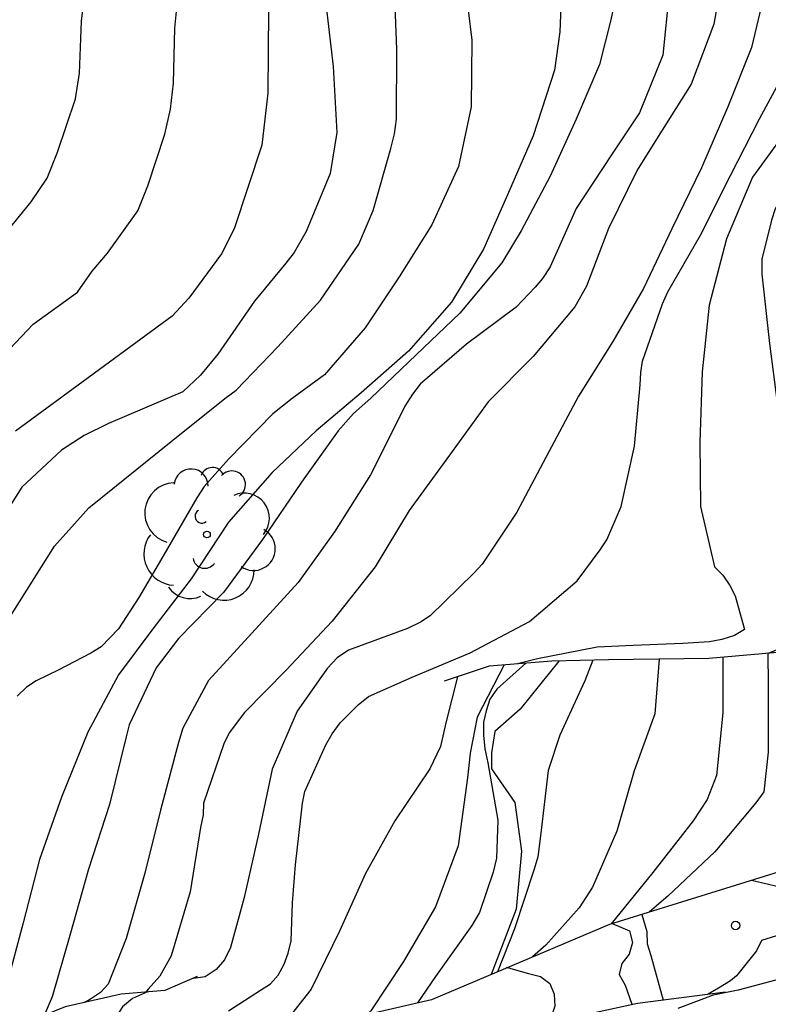
# Model space of a CAD drawing. Units: metres. Extents: x 584844 to 585194, y 4798289 to 4798541.
# Drawn here: x 585082 to 585095, y 4798346 to 4798364 of the extents above; entities that cross this region are included whole.
import ezdxf

# ---------------------------------------------------------------- set-up
doc = ezdxf.new("R2010")
doc.units = ezdxf.units.M
for name, color, linetype in [('020104', 34, 'Continuous'), ('020109', 7, 'CABEZA_TALUD'), ('020204', 9, 'Continuous'), ('070104', 3, 'Continuous'), ('100202', 3, 'Continuous')]:
    doc.layers.add(name, color=color, linetype=linetype)
doc.layers.add('020105', color=24, linetype='Continuous', lineweight=30)
doc.linetypes.add('CABEZA_TALUD', pattern='A,0.1,[204,DONOSTI.shx,S=0.15,R=0,X=0,Y=0],0,0.2', length=0.3)

# ---------------------------------------------------------------- blocks, each defined once
blk = doc.blocks.new('ARBOL')
blk.add_circle((0, 0), 0.0587)
for centre, radius, start, end in [((-0.28, 0.855), 0.3, 359.2878, 173.6078), ((0.097, 0.97), 0.21, 23.1565, 160.4665), ((0.438, 0.881), 0.24, 301.578, 139.328), ((-0.564, 0.381), 0.532, 92.28, 254.58), ((0.656, 0.288), 0.443, 319.8556, 114.7656), ((-0.091, 0.321), 0.12, 119.14, 310.56), ((0.819, -0.249), 0.383, 235.5275, 62.0275), ((-0.556, -0.339), 0.555, 142.64, 266.54), ((-0.039, -0.384), 0.21, 189.64, 323.88), ((0.299, -0.624), 0.532, 224.67, 0.24), ((-0.301, -0.676), 0.45, 213.78, 295.32)]:
    blk.add_arc(centre, radius, start, end)
blk = doc.blocks.new('COTAPU')
blk.add_circle((0, 0), 0.075)

msp = doc.modelspace()

# ---------------------------------------------------------------- linework, layer by layer
at = {"layer": '020104', "flags": 128}
for points, elevation in [([(585081.665, 4798391.954), (585083.068, 4798387.253), (585084.162, 4798382.896), (585084.98, 4798378.018), (585085.809, 4798371.614), (585086.217, 4798367.25), (585086.221, 4798366.766), (585086.252, 4798366.286), (585086.541, 4798364.383), (585086.585, 4798363.901), (585086.572, 4798362.441), (585086.467, 4798361.528), (585085.982, 4798360.053), (585085.756, 4798359.616), (585085.181, 4798358.831), (585084.889, 4798358.515), (585082.127, 4798356.489)], 26), ([(585080.181, 4798355.991), (585082.439, 4798358.376), (585083.221, 4798358.939), (585083.481, 4798359.309), (585083.747, 4798359.628), (585084.286, 4798360.373), (585084.46, 4798360.813), (585084.759, 4798361.723), (585084.861, 4798362.162), (585084.913, 4798362.618), (585084.937, 4798363.586), (585084.975, 4798363.996), (585084.777, 4798366.002), (585084.74, 4798366.462), (585084.73, 4798367.398), (585084.702, 4798367.873), (585083.911, 4798376.749), (585083.085, 4798381.599), (585081.312, 4798387.022)], 27), ([(585079.181, 4798356.581), (585082.407, 4798360.531), (585082.686, 4798360.943), (585082.869, 4798361.402), (585083.186, 4798362.345), (585083.255, 4798362.795), (585083.291, 4798363.708), (585083.353, 4798364.19), (585083.239, 4798366.272), (585083.259, 4798367.244), (585082.893, 4798374.577), (585082.8, 4798375.494), (585082.117, 4798379.909)], 28), ([(585081.974, 4798353.122), (585082.816, 4798354.469), (585083.418, 4798355.143), (585085.08, 4798356.477), (585085.84, 4798357.082), (585086.012, 4798357.216), (585086.748, 4798357.974), (585087.498, 4798358.798), (585088.172, 4798359.784), (585088.424, 4798360.374), (585088.738, 4798361.47), (585088.8, 4798361.728), (585088.838, 4798361.982), (585088.842, 4798363.216), (585088.804, 4798364.288), (585088.674, 4798365.408), (585088.246, 4798368.519), (585087.856, 4798374.394), (585087.961, 4798376.884)], 24), ([(585091.757, 4798364.688), (585091.715, 4798363.524), (585091.619, 4798362.848), (585091.241, 4798361.694), (585090.791, 4798360.65), (585090.367, 4798359.694), (585089.803, 4798358.76), (585089.049, 4798357.9), (585088.213, 4798357.164), (585087.423, 4798356.498), (585086.647, 4798355.762), (585085.881, 4798354.888), (585085.223, 4798353.89), (585084.545, 4798353.012), (585083.941, 4798352.203), (585083.405, 4798351.193), (585082.941, 4798350.047), (585082.555, 4798348.951), (585082.265, 4798347.835), (585081.979, 4798346.757)], 22), ([(585090.032, 4798364.436), (585090.162, 4798363.378), (585090.154, 4798362.2), (585089.926, 4798361.154), (585089.46, 4798360.124), (585088.886, 4798359.21), (585088.286, 4798358.312), (585087.57, 4798357.482), (585087, 4798357.066), (585086.66, 4798356.794), (585085.878, 4798356), (585085.45, 4798355.52), (585085.322, 4798355.316), (585084.742, 4798354.316), (585084.302, 4798353.564), (585083.944, 4798353.01), (585083.638, 4798352.695), (585083.454, 4798352.581), (585082.88, 4798352.283), (585082.492, 4798352.099), (585082.324, 4798351.983), (585082.16, 4798351.829)], 23), ([(585094.576, 4798364.53), (585094.424, 4798363.66), (585094.024, 4798362.6), (585093.416, 4798361.632), (585093.074, 4798361.088), (585092.572, 4798360.058), (585092.182, 4798359.042), (585091.976, 4798358.682), (585091.244, 4798357.804), (585090.45, 4798357.006), (585089.77, 4798356.068), (585089.06, 4798355.094), (585088.464, 4798354.106), (585087.706, 4798353.144), (585086.894, 4798352.282), (585086.164, 4798351.536), (585085.892, 4798351.178), (585085.796, 4798350.989), (585085.442, 4798349.943), (585085.432, 4798349.735), (585085.388, 4798349.515), (585085.206, 4798348.379), (585084.87, 4798347.255), (585084.672, 4798346.899), (585084.468, 4798346.665), (585084.424, 4798346.616)], 19), ([(585095.295, 4798364.116), (585095.089, 4798363.248), (585094.671, 4798362.204), (585094.205, 4798361.13), (585093.687, 4798360.054), (585093.187, 4798359.006), (585092.647, 4798358.068), (585092.039, 4798357.106), (585091.521, 4798356.126), (585090.957, 4798355.064), (585090.343, 4798354.152), (585090.197, 4798353.994), (585089.429, 4798353.24), (585089.257, 4798353.13), (585089.029, 4798353.018), (585087.993, 4798352.636), (585087.795, 4798352.5), (585087.625, 4798352.32), (585087.505, 4798352.156), (585087.091, 4798351.564), (585086.651, 4798350.539), (585086.407, 4798349.399), (585086.155, 4798348.281), (585085.913, 4798347.401), (585085.809, 4798347.183), (585085.663, 4798347.011), (585085.469, 4798346.885), (585085.258, 4798346.856)], 18), ([(585092.654, 4798363.93), (585092.612, 4798363.732), (585092.412, 4798362.946), (585091.998, 4798361.982), (585091.54, 4798360.982), (585091.03, 4798360.016), (585090.692, 4798359.458), (585089.954, 4798358.568), (585089.184, 4798357.836), (585088.388, 4798357.074), (585088.08, 4798356.8), (585087.812, 4798356.496), (585087.164, 4798355.596), (585086.478, 4798354.584), (585085.794, 4798353.652), (585085, 4798352.842), (585084.604, 4798352.324), (585084.132, 4798351.319), (585084.076, 4798351.109), (585083.782, 4798349.917), (585083.412, 4798348.781), (585083.088, 4798347.611), (585082.778, 4798346.535), (585082.636, 4798346.206)], 21), ([(585097.166, 4798363.764), (585096.432, 4798362.834), (585096.308, 4798362.656), (585095.626, 4798361.678), (585095.106, 4798360.964), (585094.65, 4798359.88), (585094.342, 4798358.708), (585094.216, 4798357.538), (585094.176, 4798356.292), (585094.188, 4798355.164), (585094.436, 4798354.104), (585094.58, 4798353.958), (585094.708, 4798353.772), (585094.8, 4798353.592), (585094.966, 4798353.002), (585094.786, 4798352.894), (585094.566, 4798352.824), (585094.348, 4798352.782), (585093.878, 4798352.752), (585093.002, 4798352.72), (585092.372, 4798352.686), (585091.318, 4798352.486), (585090.969, 4798352.395)], 16), ([(585085.878, 4798346.289), (585086.444, 4798346.651), (585086.622, 4798346.759), (585086.754, 4798346.915), (585086.858, 4798347.107), (585086.93, 4798347.299), (585086.984, 4798347.519), (585087.008, 4798348.187), (585087.062, 4798348.857), (585087.18, 4798349.945), (585087.222, 4798350.148), (585087.592, 4798350.97), (585087.704, 4798351.162), (585087.846, 4798351.358), (585088.16, 4798351.672), (585088.342, 4798351.818), (585089.116, 4798352.162), (585090.134, 4798352.59), (585091.176, 4798353.14), (585092.016, 4798353.854), (585092.422, 4798354.4), (585092.538, 4798354.58), (585092.79, 4798355.164), (585093.026, 4798356.23), (585093.128, 4798357.306), (585093.138, 4798357.526), (585093.17, 4798357.726), (585093.52, 4798358.736), (585093.614, 4798358.946), (585094.192, 4798359.944), (585094.718, 4798360.994), (585095.226, 4798361.992), (585095.804, 4798363.054)], 17), ([(585092.294, 4798352.461), (585092.152, 4798352.094), (585091.71, 4798351.142), (585091.508, 4798350.52), (585091.38, 4798349.416), (585091.328, 4798348.996), (585091.26, 4798348.78), (585090.916, 4798347.728), (585090.615, 4798346.973)], 13), ([(585093.46, 4798352.479), (585093.388, 4798351.514), (585093.022, 4798350.514), (585092.714, 4798349.452), (585092.29, 4798348.464), (585092.054, 4798348.102), (585091.464, 4798347.444), (585091.23, 4798347.234)], 12), ([(585094.582, 4798352.511), (585094.582, 4798351.53), (585094.472, 4798350.43), (585094.304, 4798350.008), (585094.062, 4798349.632), (585093.348, 4798348.724), (585092.614, 4798347.816)], 11), ([(585091.116, 4798352.406), (585090.603, 4798351.948), (585090.483, 4798351.772), (585090.417, 4798351.57), (585090.371, 4798351.366), (585090.369, 4798351.14), (585090.391, 4798350.898), (585090.443, 4798350.654), (585090.621, 4798349.644), (585090.599, 4798348.974), (585090.539, 4798348.726), (585090.297, 4798348.018), (585090.161, 4798347.789), (585089.523, 4798346.893), (585089.209, 4798346.425)], 14), ([(585089.912, 4798352.169), (585089.708, 4798351.358), (585089.612, 4798350.938), (585089.426, 4798350.544), (585088.81, 4798349.634), (585088.29, 4798348.703), (585087.834, 4798347.687), (585087.334, 4798346.669), (585086.685, 4798345.84)], 16), ([(585097.911, 4798349.76), (585098.412, 4798348.862), (585098.412, 4798348.658), (585098.394, 4798348.454), (585098.22, 4798348.322), (585097.538, 4798347.84), (585097.022, 4798347.47), (585096.854, 4798347.36), (585096.654, 4798347.262), (585095.668, 4798346.868), (585094.854, 4798346.648), (585094.414, 4798346.564), (585093.792, 4798346.33)], 1), ([(585095.088, 4798348.584), (585096.383, 4798348.284), (585096.791, 4798348.055), (585096.791, 4798347.906), (585096.653, 4798347.772), (585096.439, 4798347.772), (585095.525, 4798347.608), (585095.263, 4798347.526), (585095.177, 4798347.344), (585094.826, 4798346.9), (585094.72, 4798346.812), (585094.508, 4798346.688), (585094.325, 4798346.581)], 2), ([(585093.158, 4798347.985), (585093.244, 4798347.68), (585093.248, 4798347.464), (585093.314, 4798347.26), (585093.535, 4798346.475)], 3), ([(585092.633, 4798347.822), (585092.938, 4798347.692), (585092.992, 4798347.49), (585092.934, 4798347.286), (585092.806, 4798347.12), (585092.756, 4798346.924), (585092.862, 4798346.74), (585092.978, 4798346.403)], 4), ([(585084.453, 4798346.619), (585084.187, 4798346.501), (585084.015, 4798346.355), (585083.897, 4798346.173), (585083.801, 4798345.949), (585083.403, 4798345.105)], 18)]:
    msp.add_lwpolyline(points, dxfattribs=dict(at, elevation=elevation))
at = {"layer": '020105', "flags": 128}
for points, elevation in [([(585086.544, 4798377.041), (585086.531, 4798375.559), (585086.943, 4798370.633), (585087.529, 4798364.436), (585087.598, 4798363.97), (585087.722, 4798362.91), (585087.784, 4798361.752), (585087.672, 4798361.026), (585087.246, 4798360.008), (585087.038, 4798359.64), (585086.89, 4798359.452), (585086.34, 4798358.78), (585085.69, 4798357.85), (585085.389, 4798357.479), (585085.078, 4798357.184), (585083.768, 4798356.628), (585083.341, 4798356.414), (585082.938, 4798356.159), (585082.24, 4798355.507), (585081.988, 4798355.104)], 25), ([(585093.638, 4798364.22), (585093.528, 4798363.11), (585093.118, 4798362.098), (585092.622, 4798361.358), (585092, 4798360.412), (585091.544, 4798359.386), (585091.408, 4798359.182), (585091.28, 4798359.028), (585090.944, 4798358.676), (585090.068, 4798358.022), (585089.256, 4798357.322), (585089.118, 4798357.146), (585088.984, 4798356.932), (585088.884, 4798356.726), (585088.378, 4798355.72), (585087.748, 4798354.718), (585087.106, 4798353.826), (585086.292, 4798352.938), (585085.53, 4798352.1), (585085.078, 4798351.265), (585085.002, 4798351.011), (585084.682, 4798349.819), (585084.406, 4798348.707), (585084.08, 4798347.561), (585083.76, 4798346.757), (585083.624, 4798346.609), (585083.45, 4798346.491), (585083.419, 4798346.475), (585083.325, 4798346.425)], 20), ([(585097.878, 4798363.88), (585097.788, 4798363.664), (585097.694, 4798363.486), (585097.058, 4798362.604), (585096.79, 4798362.282), (585096.11, 4798361.418), (585095.504, 4798360.408), (585095.44, 4798360.208), (585095.272, 4798359.52), (585095.268, 4798359.258), (585095.404, 4798358.036), (585095.54, 4798356.99), (585095.658, 4798355.862), (585095.9, 4798354.832), (585095.994, 4798354.614), (585096.402, 4798353.582), (585096.404, 4798353.378), (585096.386, 4798353.154), (585096.322, 4798352.942), (585096.25, 4798352.797)], 15), ([(585095.377, 4798352.579), (585095.383, 4798352.03), (585095.383, 4798350.842), (585095.303, 4798350.144), (585095.165, 4798349.946), (585094.443, 4798349.084), (585093.613, 4798348.304), (585093.293, 4798348.027)], 10), ([(585090.733, 4798352.376), (585090.26, 4798351.454), (585090.132, 4798350.822), (585090.088, 4798350.39), (585089.922, 4798349.192), (585089.524, 4798348.117), (585088.958, 4798347.153), (585088.386, 4798346.287), (585088.32, 4798346.221)], 15), ([(585090.77, 4798347.057), (585091.16, 4798346.945), (585091.374, 4798346.889), (585091.536, 4798346.767), (585091.616, 4798346.581), (585091.624, 4798346.371), (585091.53, 4798346.08)], 5)]:
    msp.add_lwpolyline(points, dxfattribs=dict(at, elevation=elevation))
at = {"layer": '020109'}
for points in [[(585102.456, 4798359.345, 4.696), (585102.27, 4798359.214, 4.856), (585102.149, 4798359.056, 4.896), (585103.141, 4798358.872, 4.568), (585103.349, 4798358.776, 4.56), (585103.421, 4798358.52, 4.56), (585103.565, 4798356.496, 4.608), (585103.325, 4798356.384, 4.704), (585102.205, 4798356.328, 5.008), (585101.845, 4798356.128, 5.12), (585101.709, 4798356.008, 5.128), (585101.173, 4798354.416, 5.256), (585100.637, 4798352.024, 5.048), (585100.029, 4798350.936, 4.76), (585099.717, 4798350.688, 4.744), (585099.525, 4798350.6, 4.744), (585099.365, 4798350.6, 4.728), (585098.965, 4798350.528, 4.728), (585097.997, 4798349.8, 6.68), (585095.989, 4798348.864, 8.208), (585092.589, 4798347.808, 10.672), (585089.453, 4798346.481, 14.024), (585084.061, 4798345.233, 17.56)], [(585095.744, 4798352.61, 13.666), (585094.336, 4798352.49, 14.834), (585092.572, 4798352.468, 15.818), (585091.574, 4798352.442, 16.226), (585090.47, 4798352.356, 16.384), (585089.674, 4798352.09, 16.306)], [(585085.326, 4798346.893, 18.331), (585084.758, 4798346.645, 18.973), (585083.992, 4798346.579, 19.929), (585083.006, 4798346.357, 20.611), (585082.094, 4798345.985, 21.527), (585081.102, 4798345.401, 23.155), (585080.05, 4798345.197, 23.641), (585079.464, 4798345.195, 23.653), (585078.632, 4798345.409, 23.667), (585077.52, 4798345.809, 23.713), (585076.084, 4798346.417, 23.653)], [(585094.632, 4798346.616, 2.02), (585093.08, 4798346.416, 2.444), (585091.056, 4798345.977, 3.18), (585089.768, 4798345.593, 4.124), (585088.776, 4798345.137, 4.988), (585087.68, 4798344.825, 5.756), (585086.152, 4798344.449, 6.876), (585085.408, 4798343.953, 8.116), (585084.488, 4798343.657, 8.572), (585083.592, 4798343.665, 8.148), (585083.416, 4798343.449, 8.028), (585083.392, 4798343.017, 7.988)]]:
    msp.add_polyline3d(points, dxfattribs=at)
at = {"layer": '070104'}
for points in [[(585099.523, 4798367.255, 11.697), (585099.199, 4798366.099, 11.881), (585098.887, 4798365.027, 11.897), (585098.479, 4798363.307, 11.945), (585098.031, 4798360.883, 11.809), (585097.799, 4798359.931, 11.809), (585097.647, 4798358.923, 12.057), (585097.903, 4798357.819, 13.145), (585097.791, 4798355.131, 13.449), (585097.655, 4798354.283, 13.233), (585097.471, 4798353.851, 13.177), (585096.951, 4798353.243, 13.145), (585096.535, 4798353.067, 13.425), (585095.378, 4798352.579, 14.241)], [(585091.694, 4798352.445, 13.637), (585091.015, 4798351.595, 13.793), (585090.567, 4798351.203, 13.945), (585090.511, 4798350.827, 13.953), (585090.511, 4798350.547, 13.953), (585090.919, 4798349.955, 13.697), (585091.039, 4798349.099, 13.609), (585090.943, 4798348.075, 13.433), (585090.503, 4798346.926, 13.113)]]:
    msp.add_polyline3d(points, dxfattribs=at)

# ---------------------------------------------------------------- block references
at = {"layer": '020204', "rotation": 359.9987685839998}
msp.add_blockref('COTAPU', (585094.808, 4798347.79, 2.808), dxfattribs=at)
at = {"layer": '100202', "rotation": 359.9987685839998}
msp.add_blockref('ARBOL', (585085.501, 4798354.671, 26.777), dxfattribs=at)

doc.saveas('drawing.dxf')
